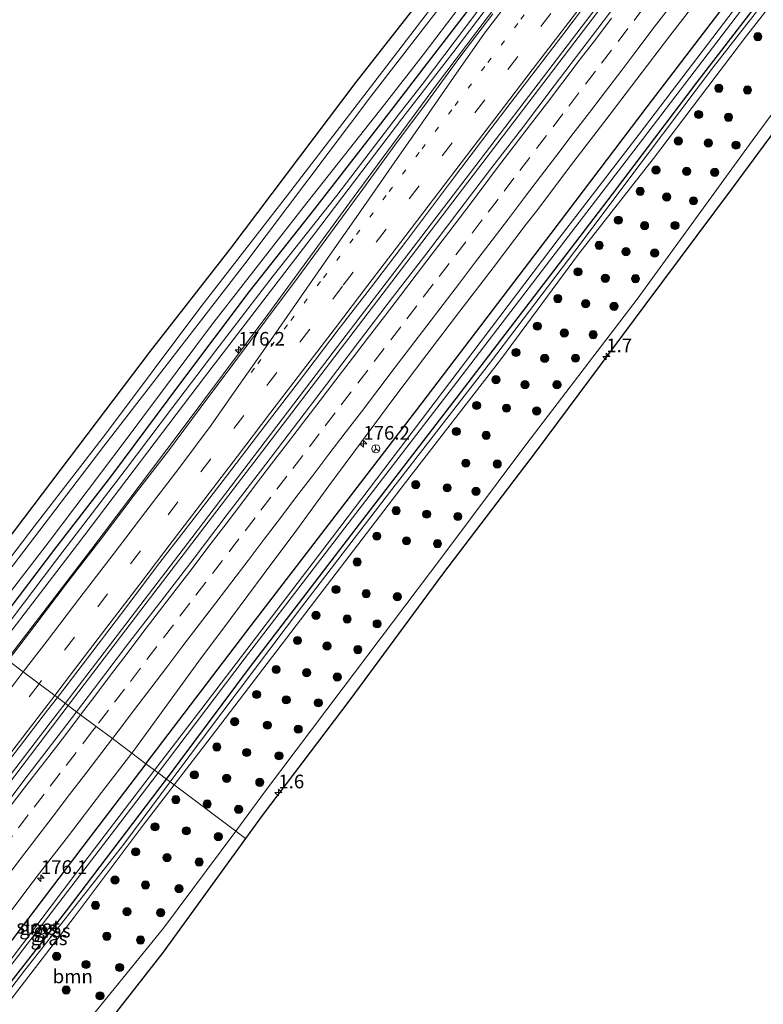
# Model space of a CAD drawing. Units: metres. Extents: x 231128 to 235520, y 556250 to 562500.
# Drawn here: x 232218 to 232355, y 558727 to 558907 of the extents above; entities that cross this region are included whole.
import ezdxf
from ezdxf.enums import TextEntityAlignment as Align

# ---------------------------------------------------------------- set-up
doc = ezdxf.new("R2010")
doc.units = ezdxf.units.M
doc.linetypes.add('VW-1-3_STREEP', pattern=[4, 1, -3])
doc.linetypes.add('VW-3-9_STREEP', pattern=[12, 3, -9])
doc.layers.get('0').update_dxf_attribs({"lineweight": 25})
for name, color, linetype, lineweight in [('B-ME-AM-KILOMETR-S-B1', 7, 'Continuous', 18), ('B-ME-BV-GELEIDECONSTRUCTIE-GELEIDERAIL-L-B1', 213, 'BV-GELEIDERAIL', 18), ('B-ME-GR-BOOM-GV-B6', 93, 'Continuous', 18), ('B-ME-GR-BOOM-S-B1', 93, 'Continuous', 18), ('B-ME-GW-INSTEEKWATERGANG-L-B1', 10, 'Continuous', 25), ('B-ME-GW-KRUINLIJN-L-B1', 93, 'Continuous', 18), ('B-ME-GW-TEENLIJN-L-B1', 93, 'Continuous', 18), ('B-ME-IE-GRASLAND-GV-B6', 93, 'Continuous', 18), ('B-ME-IE-HULPGEOMETRIE-L-B1', 53, 'Continuous', 18), ('B-ME-KG-KADASTRAAL-OPNAMEDTMGRENS-L-B1', 10, 'Continuous', 25), ('B-ME-OG-WATER-GV-B6', 153, 'Continuous', 18), ('B-ME-VH-VERH_SOORT-BITUMEN-GV-B6', 8, 'IE-TERREINAFSCHEIDING-NATUURLIJK-HOUTWAL', 18), ('B-ME-VW-MARKERING-13STREEP-045-L-B1', 255, 'VW-1-3_STREEP', 18), ('B-ME-VW-MARKERING-39STREEP-015-L-B1', 255, 'VW-3-9_STREEP', 18), ('B-ME-VW-MARKERING-STREEP-015-L-B1', 7, 'Continuous', 18), ('B-ME-VW-MEUBILAIR_WEGMEUBILAIR-RONA-S-B1', 8, 'Continuous', 18)]:
    doc.layers.add(name, color=color, linetype=linetype, lineweight=lineweight)
doc.styles.add('NLCS-ISO', font='NLCS-ISO.TTF')
doc.linetypes.add('BV-GELEIDERAIL', pattern='A,10,-3,[108,NLCS.SHX,S=1,R=0,X=0,Y=0],-3', length=16)
doc.linetypes.add('IE-TERREINAFSCHEIDING-NATUURLIJK-HOUTWAL', pattern='A,7,-1.5,[67,NLCS.SHX,S=0.75,R=45,X=0,Y=0],-1.5,7,-1.5,[70,NLCS.SHX,S=0.75,R=0,X=0,Y=0],-1.5', length=20)

# ---------------------------------------------------------------- blocks, each defined once
blk = doc.blocks.new('wegwijzer')
for q in [(-0.53, -0.53), (0, 0.75), (0.53, -0.53)]:
    blk.add_line((0, 0), q)
blk.add_circle((0, 0), 0.75)
blk = doc.blocks.new('boom')
blk.add_hatch(color=256).paths.add_polyline_path([(-0.75, 0, 1), (0.75, 0, 1)])
blk.add_circle((0, 0), 0.75)
blk = doc.blocks.new('hecto')
for p, q in [((0, 0.625), (-0.625, 0)), ((0, -0.625), (0, 0.625)), ((-0.625, 0), (0.625, 0)), ((0.625, 0), (0, -0.625))]:
    blk.add_line(p, q)

msp = doc.modelspace()

# ---------------------------------------------------------------- linework, layer by layer
at = {"layer": 'B-ME-BV-GELEIDECONSTRUCTIE-GELEIDERAIL-L-B1'}
for points in [[(232215.99, 558789.876, 12.816), (232231.336, 558809.975, 12.874), (232247.531, 558831.388, 12.867), (232263.817, 558853.139, 12.854), (232279.415, 558874.548, 12.807), (232294.733, 558895.232, 12.775), (232310.989, 558916.875, 12.801), (232327.265, 558938.263, 12.775), (232341.692, 558957.196, 12.756), (232358.071, 558978.598, 12.767), (232374.48, 559000.038, 12.743), (232390.731, 559021.485, 12.701), (232407.392, 559043.263, 12.61), (232424.785, 559066.083, 12.597), (232439.675, 559085.539, 12.512)], [(232226.669, 558781.88, 12.936), (232249.868, 558812.238, 12.954), (232275.795, 558846.216, 12.877), (232300.91, 558879.194, 12.944), (232326.738, 558913.011, 12.9), (232349.374, 558942.704, 12.918), (232377.695, 558979.752, 12.896), (232406.821, 559017.911, 12.902), (232432.734, 559051.87, 12.801), (232451.632, 559076.555, 12.829)], [(232227.19, 558781.489, 12.994), (232241.496, 558800.251, 12.972), (232267.41, 558834.107, 12.965), (232290.074, 558863.79, 12.956), (232301.418, 558878.688, 12.978), (232321.623, 558905.172, 12.977), (232342.707, 558932.805, 12.912), (232370.999, 558969.836, 12.94), (232397.729, 559004.795, 12.908), (232426.061, 559041.909, 12.876), (232452.205, 559076.122, 12.917)], [(231998.048, 558482.273, 12.987), (232013.566, 558502.676, 12.918), (232052.452, 558553.548, 12.961), (232083.152, 558593.946, 12.96), (232106.339, 558624.292, 12.915), (232130.062, 558655.336, 12.99), (232146.535, 558676.976, 12.943), (232170.481, 558708.356, 12.974), (232194.75, 558740.188, 12.931), (232223.937, 558778.304, 12.934), (232226.669, 558781.88, 12.936)], [(231998.61, 558481.873, 13.063), (232017.411, 558506.6, 13.035), (232046.529, 558544.705, 13.033), (232073.982, 558580.733, 13.053), (232106.876, 558623.855, 12.996), (232124.246, 558646.508, 12.951), (232147.12, 558676.539, 12.943), (232169.467, 558705.818, 12.978), (232190.531, 558733.488, 12.978), (232213.146, 558763.07, 13.016), (232227.19, 558781.489, 12.994)]]:
    msp.add_polyline3d(points, dxfattribs=at)
at = {"layer": 'B-ME-GR-BOOM-GV-B6'}
for points in [[(232373.388, 558913.169, 11.997), (232352.57, 558884.978, 11.954), (232331.46, 558855.942, 12.106), (232311.094, 558829.242, 12.09), (232295.841, 558808.938, 11.947), (232277.419, 558784.459, 11.904), (232263.397, 558765.881, 11.992), (232257.91, 558758.488, 11.999), (232246.632, 558766.932, 11.725), (232253.432, 558775.736, 11.702), (232271.536, 558799.527, 11.728), (232289.012, 558822.329, 11.702), (232306.401, 558844.82, 11.74), (232320.745, 558864.196, 11.668), (232334.456, 558881.729, 11.652), (232351.505, 558904.225, 11.757), (232368.093, 558925.491, 11.74)], [(232197.106, 558709.107, 11.494), (232199.089, 558711.586, 11.53), (232200.77, 558710.602, 11.533), (232201.879, 558710.153, 11.536), (232203.173, 558710.145, 11.611), (232204.862, 558711.782, 11.694), (232210.79, 558719.785, 11.751), (232214.706, 558725.057, 11.746), (232228.329, 558742.686, 11.703), (232240.936, 558759.557, 11.744), (232246.632, 558766.932, 11.725), (232257.91, 558758.488, 11.999), (232244.705, 558740.696, 12.016), (232228.958, 558721.403, 11.877), (232218.035, 558706.791, 12.022), (232211.348, 558698.745, 11.908), (232209.927, 558700.486, 11.81), (232202.123, 558705.52, 11.598), (232197.106, 558709.107, 11.494)]]:
    msp.add_polyline3d(points, dxfattribs=at)
at = {"layer": 'B-ME-GW-INSTEEKWATERGANG-L-B1'}
for points in [[(232211.73, 558793.066, 11.126), (232224.79, 558810.122, 11.094), (232235.182, 558823.667, 11.166), (232247.695, 558840.409, 11.019), (232260.408, 558857.338, 11.052), (232272.426, 558872.501, 11.159), (232286.421, 558890.509, 11.187), (232293.076, 558899.214, 11.137), (232302.463, 558911.487, 11.162), (232312.084, 558924.289, 11.145), (232320.658, 558935.615, 11.103), (232330.037, 558947.443, 11.211), (232341.704, 558962.899, 11.203), (232358.469, 558985.007, 11.058), (232370.69, 559001.225, 11.067), (232383.98, 559018.485, 10.952), (232401.931, 559042.364, 10.969), (232415.818, 559060.424, 11.004), (232430.292, 559079.118, 11.035), (232433.413, 559083.266, 11.07), (232435.424, 559086.848, 11.008), (232436.112, 559088.315, 11.005)], [(232241.432, 558770.826, 11.654), (232260.715, 558796.168, 11.7), (232291.092, 558835.674, 11.699), (232315.692, 558867.993, 11.64), (232333.302, 558891.184, 11.693), (232354.554, 558919.077, 11.656), (232374.794, 558945.728, 11.593), (232392.716, 558969.24, 11.581), (232415.988, 558999.785, 11.615), (232434.258, 559023.76, 11.633), (232458.068, 559054.886, 11.649), (232466.331, 559065.419, 11.563)], [(232245.226, 558767.985, 11.425), (232260.45, 558788.384, 11.389), (232279.97, 558813.923, 11.406), (232298.29, 558837.749, 11.434), (232319.447, 558865.361, 11.422), (232326.981, 558875.191, 11.429), (232342.454, 558895.712, 11.247), (232356.641, 558914.195, 11.352), (232373.228, 558936.196, 11.323), (232389.957, 558958.476, 11.208), (232404.912, 558978.21, 11.168), (232418.524, 558995.912, 11.185), (232430.474, 559011.523, 11.205), (232445.787, 559031.528, 11.242), (232463.155, 559054.373, 11.216), (232469.653, 559062.902, 11.204)], [(232241.432, 558770.826, 11.654), (232229.883, 558755.648, 11.627), (232200.741, 558717.259, 11.592), (232198.227, 558714.049, 11.642), (232198.032, 558712.726, 11.585), (232199.089, 558711.586, 11.53), (232200.77, 558710.602, 11.533), (232202.636, 558712.44, 11.191), (232213.488, 558726.669, 11.424), (232226.919, 558743.868, 11.459), (232245.226, 558767.985, 11.425)]]:
    msp.add_polyline3d(points, dxfattribs=at)
at = {"layer": 'B-ME-GW-KRUINLIJN-L-B1'}
for points in [[(232213.906, 558791.436, 11.857), (232228.918, 558811.008, 11.877), (232252.168, 558841.68, 11.907), (232272.319, 558867.923, 11.971), (232288.38, 558889.024, 11.865), (232297.677, 558901.113, 11.97), (232308.213, 558915.035, 11.948), (232321.408, 558932.408, 11.924), (232333.976, 558948.394, 11.964), (232346.519, 558964.784, 11.952), (232366.709, 558991.365, 11.859), (232379.329, 559008.314, 11.87), (232395.719, 559029.531, 11.799), (232414.9, 559054.704, 11.781), (232425.343, 559068.326, 11.848), (232433.145, 559078.484, 11.891), (232436.671, 559083.928, 11.847), (232438.151, 559086.77, 11.731)], [(232246.632, 558766.932, 11.725), (232253.432, 558775.736, 11.702), (232271.536, 558799.527, 11.728), (232289.012, 558822.329, 11.702), (232306.401, 558844.82, 11.74), (232320.745, 558864.196, 11.668), (232334.456, 558881.729, 11.652), (232351.505, 558904.225, 11.757), (232368.093, 558925.491, 11.74), (232385.656, 558948.52, 11.694), (232401.008, 558969.038, 11.665), (232417.592, 558990.271, 11.689), (232433.016, 559010.155, 11.692), (232450.106, 559032.591, 11.728), (232465.059, 559052.033, 11.662), (232471.963, 559061.152, 11.662)], [(232200.77, 558710.602, 11.533), (232201.879, 558710.153, 11.536), (232203.173, 558710.145, 11.611), (232204.862, 558711.782, 11.694), (232210.79, 558719.785, 11.751), (232214.706, 558725.057, 11.746), (232228.329, 558742.686, 11.703), (232240.936, 558759.557, 11.744), (232246.632, 558766.932, 11.725)]]:
    msp.add_polyline3d(points, dxfattribs=at)
at = {"layer": 'B-ME-GW-TEENLIJN-L-B1'}
for points in [[(232212.909, 558792.183, 11.21), (232224.894, 558807.936, 11.126), (232237.674, 558824.623, 11.123), (232246.312, 558836.117, 11.019), (232254.244, 558846.532, 11.094), (232264.8, 558860.257, 11.119), (232276.451, 558874.947, 11.234), (232287.692, 558889.67, 11.29), (232292.101, 558895.304, 11.271), (232302.304, 558908.792, 11.232), (232310.927, 558920.138, 11.248), (232319.328, 558931.302, 11.094), (232328.815, 558943.347, 11.193), (232345.303, 558965.254, 11.149), (232365.707, 558992.279, 11.069), (232378.089, 559008.56, 11.026), (232394.623, 559029.984, 11.077), (232413.804, 559055.296, 10.985), (232424.32, 559068.727, 11.053), (232432.344, 559079.381, 11.087), (232435.574, 559084.389, 11.043), (232437.202, 559087.489, 10.99)], [(232245.896, 558767.483, 11.446), (232252.712, 558776.635, 11.422), (232269.994, 558799.528, 11.409), (232286.078, 558820.528, 11.362), (232304.597, 558844.409, 11.488), (232320.062, 558864.743, 11.506), (232333.137, 558882.149, 11.347), (232345.484, 558898.546, 11.403), (232355.723, 558911.73, 11.44), (232369.813, 558930.115, 11.447), (232383.056, 558947.917, 11.314), (232398.165, 558967.892, 11.264), (232416.002, 558991.059, 11.311), (232432.543, 559012.7, 11.287), (232447.078, 559031.741, 11.252), (232459.864, 559048.73, 11.201), (232470.425, 559062.317, 11.226)], [(232257.91, 558758.488, 11.999), (232263.397, 558765.881, 11.992), (232277.419, 558784.459, 11.904), (232295.841, 558808.938, 11.947), (232311.094, 558829.242, 12.09), (232331.46, 558855.942, 12.106), (232352.57, 558884.978, 11.954), (232373.388, 558913.169, 11.997), (232391.37, 558936.474, 11.961), (232408.938, 558960.363, 11.865), (232431.683, 558990.376, 11.893), (232455.05, 559021.996, 11.831), (232472.638, 559045.096, 11.853), (232480.024, 559055.044, 11.819)], [(232245.896, 558767.483, 11.446), (232237.422, 558756.105, 11.475), (232219.252, 558732.982, 11.46), (232209.041, 558719.756, 11.406), (232204.232, 558713.293, 11.379), (232202.636, 558712.44, 11.191)], [(232211.348, 558698.745, 11.908), (232218.035, 558706.791, 12.022), (232228.958, 558721.403, 11.877), (232244.705, 558740.696, 12.016), (232257.91, 558758.488, 11.999)]]:
    msp.add_polyline3d(points, dxfattribs=at)
at = {"layer": 'B-ME-IE-GRASLAND-GV-B6'}
for points in [[(232466.331, 559065.419, 11.563), (232458.068, 559054.886, 11.649), (232434.258, 559023.76, 11.633), (232415.988, 558999.785, 11.615), (232392.716, 558969.24, 11.581), (232374.794, 558945.728, 11.593), (232354.554, 558919.077, 11.656), (232333.302, 558891.184, 11.693), (232315.692, 558867.993, 11.64), (232291.092, 558835.674, 11.699), (232260.715, 558796.168, 11.7), (232241.432, 558770.826, 11.654), (232238.8693, 558772.7438, 11.9466)], [(232259.725, 558757.129, 12.372), (232257.91, 558758.488, 11.999), (232263.397, 558765.881, 11.992), (232277.419, 558784.459, 11.904), (232295.841, 558808.938, 11.947), (232311.094, 558829.242, 12.09), (232331.46, 558855.942, 12.106), (232352.57, 558884.978, 11.954), (232373.388, 558913.169, 11.997), (232391.37, 558936.474, 11.961), (232408.938, 558960.363, 11.865), (232431.683, 558990.376, 11.893), (232455.05, 559021.996, 11.831), (232472.638, 559045.096, 11.853)], [(232472.678, 559041.407, 12.313), (232456.039, 559019.777, 12.206), (232440.463, 558998.517, 12.211), (232426.488, 558979.526, 12.298), (232413.814, 558963.021, 12.36), (232397.762, 558941.62, 12.343), (232380.871, 558919.174, 12.388), (232364.585, 558897.568, 12.411), (232348.884, 558876.304, 12.371), (232332.882, 558854.887, 12.403), (232312.777, 558827.886, 12.47), (232295.828, 558805.584, 12.371), (232278.835, 558782.53, 12.351), (232262.774, 558761.324, 12.371), (232259.725, 558757.129, 12.372)], [(232368.093, 558925.491, 11.74), (232351.505, 558904.225, 11.757), (232334.456, 558881.729, 11.652), (232320.745, 558864.196, 11.668), (232306.401, 558844.82, 11.74), (232289.012, 558822.329, 11.702), (232271.536, 558799.527, 11.728), (232253.432, 558775.736, 11.702), (232246.632, 558766.932, 11.725), (232245.896, 558767.483, 11.446), (232252.712, 558776.635, 11.422), (232269.994, 558799.528, 11.409), (232286.078, 558820.528, 11.362), (232304.597, 558844.409, 11.488), (232320.062, 558864.743, 11.506), (232333.137, 558882.149, 11.347), (232345.484, 558898.546, 11.403), (232355.723, 558911.73, 11.44)], [(232302.463, 558911.487, 11.162), (232293.076, 558899.214, 11.137), (232286.421, 558890.509, 11.187), (232272.426, 558872.501, 11.159), (232260.408, 558857.338, 11.052), (232247.695, 558840.409, 11.019), (232235.182, 558823.667, 11.166), (232224.79, 558810.122, 11.094), (232211.73, 558793.066, 11.126), (232210.299, 558794.137, 9.878), (232223.698, 558811.552, 9.889), (232237.812, 558830.231, 9.868), (232253.455, 558851.191, 9.916), (232270.297, 558872.762, 9.899), (232285.153, 558891.615, 9.956), (232292.264, 558900.753, 9.939), (232305.79, 558918.612, 9.986)], [(232352.156, 558912.952, 10.202), (232331.82, 558886.169, 10.224), (232317.195, 558867.141, 10.286), (232298.476, 558842.448, 10.319), (232275.651, 558812.367, 10.303), (232251.512, 558780.679, 10.22), (232243.052, 558769.613, 10.224), (232241.432, 558770.826, 11.654), (232260.715, 558796.168, 11.7), (232291.092, 558835.674, 11.699), (232315.692, 558867.993, 11.64), (232333.302, 558891.184, 11.693), (232354.554, 558919.077, 11.656)], [(232294.855, 558910.782, 10.79), (232281.999, 558894.007, 10.938), (232267.394, 558875.015, 10.854), (232251.355, 558854.287, 10.97), (232234.061, 558831.227, 10.904), (232220.992, 558814.318, 10.938), (232207.297, 558796.385, 10.975), (232205.331, 558797.857, 11.206), (232210.641, 558804.718, 11.211), (232227.47, 558826.792, 11.426), (232242.292, 558846.431, 11.421), (232256.892, 558865.12, 11.287), (232280.012, 558895.738, 11.432), (232296.577, 558916.975, 11.366)], [(232308.213, 558915.035, 11.948), (232297.677, 558901.113, 11.97), (232288.38, 558889.024, 11.865), (232272.319, 558867.923, 11.971), (232252.168, 558841.68, 11.907), (232228.918, 558811.008, 11.877), (232213.906, 558791.436, 11.857), (232212.909, 558792.183, 11.21)], [(232305, 558908.254, 11.939), (232298.96, 558900.285, 11.956), (232293.057, 558892.211, 11.951), (232287.097, 558884.18, 11.936), (232281.214, 558876.107, 11.951), (232275.271, 558868.062, 11.955), (232269.329, 558860.017, 11.957), (232263.376, 558851.981, 11.988), (232257.395, 558843.965, 11.982), (232251.395, 558835.965, 11.975), (232245.418, 558827.946, 11.999), (232239.293, 558820.041, 12.004), (232233.27, 558812.059, 12.01), (232227.15, 558804.15, 11.993), (232221.126, 558796.167, 11.975), (232216.211, 558789.71, 11.967), (232213.906, 558791.436, 11.857), (232228.918, 558811.008, 11.877), (232252.168, 558841.68, 11.907), (232272.319, 558867.923, 11.971), (232288.38, 558889.024, 11.865), (232297.677, 558901.113, 11.97), (232308.213, 558915.035, 11.948)], [(232328.36, 558911.0039, 12.2292), (232322.3314, 558903.0261, 12.2489), (232316.2823, 558895.0631, 12.2675), (232310.2536, 558887.0844, 12.2733), (232304.8619, 558880.085, 12.2771), (232298.8182, 558872.118, 12.285), (232292.7652, 558864.1579, 12.2704), (232286.6547, 558856.2421, 12.2358), (232280.569, 558848.3068, 12.2358), (232274.5442, 558840.3256, 12.2532), (232268.4792, 558832.3744, 12.2582), (232262.4217, 558824.4175, 12.2611), (232256.3572, 558816.4663, 12.2727), (232250.2881, 558808.5186, 12.2808), (232244.2121, 558800.5763, 12.2742), (232238.1085, 558792.6552, 12.2713), (232232.0556, 558784.6947, 12.2887), (232228.7384, 558780.3299, 12.284), (232225.226, 558782.96, 12.239), (232230.73, 558790.147, 12.224), (232236.789, 558798.102, 12.226), (232244.034, 558807.669, 12.245), (232251.341, 558817.188, 12.237), (232256.205, 558823.539, 12.252), (232263.489, 558833.076, 12.228), (232269.601, 558840.99, 12.233), (232276.852, 558850.553, 12.224), (232282.979, 558858.455, 12.22), (232289.011, 558866.432, 12.215), (232297.431, 558877.633, 12.241), (232304.687, 558887.191, 12.261), (232310.74, 558895.15, 12.268), (232318.049, 558904.669, 12.267), (232325.258, 558914.263, 12.269)], [(232356.641, 558914.195, 11.352), (232342.454, 558895.712, 11.247), (232326.981, 558875.191, 11.429), (232319.447, 558865.361, 11.422), (232298.29, 558837.749, 11.434), (232279.97, 558813.923, 11.406), (232260.45, 558788.384, 11.389), (232245.226, 558767.985, 11.425), (232243.679, 558769.144, 10.223), (232259.484, 558789.969, 10.269), (232279.314, 558815.882, 10.3), (232297.8, 558839.969, 10.32), (232318.012, 558866.425, 10.294), (232331.686, 558884.19, 10.269), (232352.945, 558912.173, 10.215)], [(232355.723, 558911.73, 11.44), (232345.484, 558898.546, 11.403), (232333.137, 558882.149, 11.347), (232320.062, 558864.743, 11.506), (232304.597, 558844.409, 11.488), (232286.078, 558820.528, 11.362), (232269.994, 558799.528, 11.409), (232252.712, 558776.635, 11.422), (232245.896, 558767.483, 11.446), (232245.226, 558767.985, 11.425), (232260.45, 558788.384, 11.389), (232279.97, 558813.923, 11.406), (232298.29, 558837.749, 11.434), (232319.447, 558865.361, 11.422), (232326.981, 558875.191, 11.429), (232342.454, 558895.712, 11.247), (232356.641, 558914.195, 11.352)], [(232296.637, 558911.258, 10.023), (232282.877, 558893.363, 9.976), (232259.57, 558862.447, 9.981), (232233.761, 558829.039, 9.961), (232208.295, 558795.638, 9.996), (232207.297, 558796.385, 10.975), (232220.992, 558814.318, 10.938), (232234.061, 558831.227, 10.904), (232251.355, 558854.287, 10.97), (232267.394, 558875.015, 10.854), (232281.999, 558894.007, 10.938), (232294.855, 558910.782, 10.79)], [(232302.304, 558908.792, 11.232), (232292.101, 558895.304, 11.271), (232287.692, 558889.67, 11.29), (232276.451, 558874.947, 11.234), (232264.8, 558860.257, 11.119), (232254.244, 558846.532, 11.094), (232246.312, 558836.117, 11.019), (232237.674, 558824.623, 11.123), (232224.894, 558807.936, 11.126), (232212.909, 558792.183, 11.21), (232211.73, 558793.066, 11.126), (232224.79, 558810.122, 11.094), (232235.182, 558823.667, 11.166), (232247.695, 558840.409, 11.019), (232260.408, 558857.338, 11.052), (232272.426, 558872.501, 11.159), (232286.421, 558890.509, 11.187), (232293.076, 558899.214, 11.137), (232302.463, 558911.487, 11.162)], [(232238.8693, 558772.7438, 11.9466), (232239.4166, 558773.4581, 11.9445), (232245.2969, 558781.5337, 11.9655), (232251.179, 558789.6221, 11.9633), (232257.158, 558797.6372, 11.975), (232263.1258, 558805.661, 11.9969), (232269.1053, 558813.6766, 11.9881), (232275.0032, 558821.7528, 11.9969), (232280.9477, 558829.7939, 12.0085), (232286.9016, 558837.8286, 11.9885), (232292.916, 558845.8177, 12.0001), (232298.9724, 558853.7761, 12.0183), (232305.0661, 558861.7069, 11.9951), (232311.108, 558869.6752, 11.9835), (232313.2443, 558872.4052, 11.9743), (232319.2763, 558880.3812, 11.983), (232325.3383, 558888.3344, 11.9975), (232331.3976, 558896.2894, 11.9714), (232337.4804, 558904.2268, 11.9685), (232343.554, 558912.1713, 11.9742)], [(232212.909, 558792.183, 11.21), (232224.894, 558807.936, 11.126), (232237.674, 558824.623, 11.123), (232246.312, 558836.117, 11.019), (232254.244, 558846.532, 11.094), (232264.8, 558860.257, 11.119), (232276.451, 558874.947, 11.234), (232287.692, 558889.67, 11.29), (232292.101, 558895.304, 11.271), (232302.304, 558908.792, 11.232)], [(232180.905, 558725.021, 12.237), (232187.062, 558732.901, 12.207), (232193.159, 558740.827, 12.196), (232199.143, 558748.841, 12.223), (232200.404, 558750.394, 12.219), (232207.653, 558759.957, 12.224), (232214.9, 558769.522, 12.242), (232223.434, 558780.62, 12.244), (232225.226, 558782.96, 12.239), (232228.7384, 558780.3299, 12.284), (232226.0055, 558776.7339, 12.28), (232219.9033, 558768.8113, 12.2829), (232213.8366, 558760.8618, 12.2765), (232207.7713, 558752.9111, 12.2678), (232201.7047, 558744.9621, 12.2765), (232195.6209, 558737.0249, 12.2736), (232189.5954, 558729.0443, 12.2852), (232183.5513, 558721.0777, 12.2791)], [(232202.9871, 558725.7831, 11.9655), (232209.0609, 558733.7277, 11.951), (232215.1152, 558741.6869, 11.95), (232221.1235, 558749.6804, 11.9645), (232227.2493, 558757.5848, 11.9703), (232233.3346, 558765.5211, 11.9674), (232238.8693, 558772.7438, 11.9466), (232241.432, 558770.826, 11.654), (232229.883, 558755.648, 11.627), (232200.741, 558717.259, 11.592)], [(232200.77, 558710.602, 11.533), (232199.089, 558711.586, 11.53), (232198.032, 558712.726, 11.585), (232198.227, 558714.049, 11.642), (232200.741, 558717.259, 11.592), (232229.883, 558755.648, 11.627), (232241.432, 558770.826, 11.654), (232243.052, 558769.613, 10.224), (232231.05, 558753.915, 10.229), (232208.987, 558724.819, 10.217), (232199.738, 558712.737, 10.297), (232200.509, 558712.34, 10.272), (232215.929, 558732.81, 10.273), (232235.892, 558758.884, 10.2), (232243.679, 558769.144, 10.223), (232245.226, 558767.985, 11.425), (232226.919, 558743.868, 11.459), (232213.488, 558726.669, 11.424), (232202.636, 558712.44, 11.191), (232200.77, 558710.602, 11.533)], [(232245.896, 558767.483, 11.446), (232246.632, 558766.932, 11.725), (232240.936, 558759.557, 11.744), (232228.329, 558742.686, 11.703), (232214.706, 558725.057, 11.746), (232210.79, 558719.785, 11.751), (232204.862, 558711.782, 11.694), (232203.173, 558710.145, 11.611), (232201.879, 558710.153, 11.536), (232200.77, 558710.602, 11.533), (232202.636, 558712.44, 11.191), (232204.232, 558713.293, 11.379), (232209.041, 558719.756, 11.406), (232219.252, 558732.982, 11.46), (232237.422, 558756.105, 11.475), (232245.896, 558767.483, 11.446)], [(232245.896, 558767.483, 11.446), (232237.422, 558756.105, 11.475), (232219.252, 558732.982, 11.46), (232209.041, 558719.756, 11.406), (232204.232, 558713.293, 11.379), (232202.636, 558712.44, 11.191), (232213.488, 558726.669, 11.424), (232226.919, 558743.868, 11.459), (232245.226, 558767.985, 11.425), (232245.896, 558767.483, 11.446)], [(232228.958, 558721.403, 11.877), (232244.705, 558740.696, 12.016), (232257.91, 558758.488, 11.999), (232259.725, 558757.129, 12.372)], [(232259.725, 558757.129, 12.372), (232244.588, 558736.3, 12.376), (232231.65, 558719.72, 12.396), (232220.971, 558706.035, 12.341), (232212.126, 558694.07, 12.278), (232211.6878, 558693.4565, 12.2752), (232208.17, 558688.532, 12.253), (232205.772, 558684.734, 12.455), (232191.407, 558665.397, 12.339), (232180.691, 558651.473, 12.399), (232172.595, 558640.016, 12.392), (232154.48, 558616.284, 12.434), (232139.453, 558597.377, 12.507), (232134.08, 558590.66, 12.448), (232123.29, 558576.723, 12.456), (232112.788, 558562.517, 12.381), (232109.917, 558558.236, 12.348), (232107.131, 558554.082, 12.317), (232105.413, 558551.521, 12.297), (232091.04, 558529.87, 12.257)]]:
    msp.add_polyline3d(points, dxfattribs=at)
at = {"layer": 'B-ME-IE-HULPGEOMETRIE-L-B1'}
msp.add_polyline3d([(232259.725, 558757.129, 12.372), (232257.91, 558758.488, 11.999), (232246.632, 558766.932, 11.725), (232245.896, 558767.483, 11.446), (232245.226, 558767.985, 11.425), (232243.679, 558769.144, 10.223), (232243.052, 558769.613, 10.224), (232241.432, 558770.826, 11.654), (232238.8693, 558772.7438, 11.9466), (232235.3053, 558775.4126, 12.1354), (232232.3144, 558777.6522, 12.24), (232229.4762, 558779.7774, 12.3277), (232228.7384, 558780.3299, 12.284), (232225.226, 558782.96, 12.239), (232224.743, 558783.322, 12.284), (232221.87, 558785.473, 12.208), (232218.984, 558787.634, 12.116), (232216.211, 558789.71, 11.967)], dxfattribs=at)
at = {"layer": 'B-ME-KG-KADASTRAAL-OPNAMEDTMGRENS-L-B1'}
for points in [[(232472.678, 559041.407, 12.313), (232456.039, 559019.777, 12.206), (232440.463, 558998.517, 12.211), (232426.488, 558979.526, 12.298), (232413.814, 558963.021, 12.36), (232397.762, 558941.62, 12.343), (232380.871, 558919.174, 12.388), (232364.585, 558897.568, 12.411), (232348.884, 558876.304, 12.371), (232332.882, 558854.887, 12.403), (232312.777, 558827.886, 12.47), (232295.828, 558805.584, 12.371), (232278.835, 558782.53, 12.351), (232262.774, 558761.324, 12.371), (232259.725, 558757.129, 12.372), (232244.588, 558736.3, 12.376), (232231.65, 558719.72, 12.396)], [(232111.494, 558673.918, 10.906), (232167.411, 558750.785, 11.056), (232168.625, 558752.011, 10.991), (232171.869, 558755.861, 11.15), (232174.07, 558756.9, 11.191), (232177.626, 558761.185, 11.226), (232192.629, 558781.442, 11.193), (232205.331, 558797.857, 11.206), (232210.641, 558804.718, 11.211), (232227.47, 558826.792, 11.426), (232242.292, 558846.431, 11.421), (232256.892, 558865.12, 11.287), (232280.012, 558895.738, 11.432), (232296.577, 558916.975, 11.366)]]:
    msp.add_polyline3d(points, dxfattribs=at)
at = {"layer": 'B-ME-OG-WATER-GV-B6'}
for points in [[(232305.79, 558918.612, 9.986), (232292.264, 558900.753, 9.939), (232285.153, 558891.615, 9.956), (232270.297, 558872.762, 9.899), (232253.455, 558851.191, 9.916), (232237.812, 558830.231, 9.868), (232223.698, 558811.552, 9.889), (232210.299, 558794.137, 9.878), (232208.295, 558795.638, 9.996)], [(232208.295, 558795.638, 9.996), (232233.761, 558829.039, 9.961), (232259.57, 558862.447, 9.981), (232282.877, 558893.363, 9.976), (232296.637, 558911.258, 10.023)], [(232352.945, 558912.173, 10.215), (232331.686, 558884.19, 10.269), (232318.012, 558866.425, 10.294), (232297.8, 558839.969, 10.32), (232279.314, 558815.882, 10.3), (232259.484, 558789.969, 10.269), (232243.679, 558769.144, 10.223), (232243.052, 558769.613, 10.224), (232251.512, 558780.679, 10.22), (232275.651, 558812.367, 10.303), (232298.476, 558842.448, 10.319), (232317.195, 558867.141, 10.286), (232331.82, 558886.169, 10.224), (232352.156, 558912.952, 10.202)], [(232243.679, 558769.144, 10.223), (232235.892, 558758.884, 10.2), (232215.929, 558732.81, 10.273), (232200.509, 558712.34, 10.272), (232199.738, 558712.737, 10.297), (232208.987, 558724.819, 10.217), (232231.05, 558753.915, 10.229), (232243.052, 558769.613, 10.224), (232243.679, 558769.144, 10.223)]]:
    msp.add_polyline3d(points, dxfattribs=at)
at = {"layer": 'B-ME-VH-VERH_SOORT-BITUMEN-GV-B6'}
for points in [[(232325.258, 558914.263, 12.269), (232318.049, 558904.669, 12.267), (232310.74, 558895.15, 12.268), (232304.687, 558887.191, 12.261), (232297.431, 558877.633, 12.241), (232289.011, 558866.432, 12.215), (232282.979, 558858.455, 12.22), (232276.852, 558850.553, 12.224), (232269.601, 558840.99, 12.233), (232263.489, 558833.076, 12.228), (232256.205, 558823.539, 12.252), (232251.341, 558817.188, 12.237), (232244.034, 558807.669, 12.245), (232236.789, 558798.102, 12.226), (232230.73, 558790.147, 12.224), (232225.226, 558782.96, 12.239), (232224.743, 558783.322, 12.284), (232221.87, 558785.473, 12.208), (232218.984, 558787.634, 12.116), (232216.211, 558789.71, 11.967), (232221.126, 558796.167, 11.975), (232227.15, 558804.15, 11.993), (232233.27, 558812.059, 12.01), (232239.293, 558820.041, 12.004), (232245.418, 558827.946, 11.999), (232251.395, 558835.965, 11.975), (232257.395, 558843.965, 11.982), (232263.376, 558851.981, 11.988), (232269.329, 558860.017, 11.957), (232275.271, 558868.062, 11.955), (232281.214, 558876.107, 11.951), (232287.097, 558884.18, 11.936), (232293.057, 558892.211, 11.951), (232298.96, 558900.285, 11.956), (232305, 558908.254, 11.939)], [(232343.554, 558912.1713, 11.9742), (232337.4804, 558904.2268, 11.9685), (232331.3976, 558896.2894, 11.9714), (232325.3383, 558888.3344, 11.9975), (232319.2763, 558880.3812, 11.983), (232313.2443, 558872.4052, 11.9743), (232311.108, 558869.6752, 11.9835), (232305.0661, 558861.7069, 11.9951), (232298.9724, 558853.7761, 12.0183), (232292.916, 558845.8177, 12.0001), (232286.9016, 558837.8286, 11.9885), (232280.9477, 558829.7939, 12.0085), (232275.0032, 558821.7528, 11.9969), (232269.1053, 558813.6766, 11.9881), (232263.1258, 558805.661, 11.9969), (232257.158, 558797.6372, 11.975), (232251.179, 558789.6221, 11.9633), (232245.2969, 558781.5337, 11.9655), (232239.4166, 558773.4581, 11.9445), (232238.8693, 558772.7438, 11.9466)], [(232238.8693, 558772.7438, 11.9466), (232235.3053, 558775.4126, 12.1354), (232232.3144, 558777.6522, 12.24), (232229.4762, 558779.7774, 12.3277), (232228.7384, 558780.3299, 12.284), (232232.0556, 558784.6947, 12.2887), (232238.1085, 558792.6552, 12.2713), (232244.2121, 558800.5763, 12.2742), (232250.2881, 558808.5186, 12.2808), (232256.3572, 558816.4663, 12.2727), (232262.4217, 558824.4175, 12.2611), (232268.4792, 558832.3744, 12.2582), (232274.5442, 558840.3256, 12.2532), (232280.569, 558848.3068, 12.2358), (232286.6547, 558856.2421, 12.2358), (232292.7652, 558864.1579, 12.2704), (232298.8182, 558872.118, 12.285), (232304.8619, 558880.085, 12.2771), (232310.2536, 558887.0844, 12.2733), (232316.2823, 558895.0631, 12.2675), (232322.3314, 558903.0261, 12.2489), (232328.36, 558911.0039, 12.2292)], [(232163.443, 558720.684, 11.958), (232169.544, 558728.608, 11.952), (232175.623, 558736.548, 11.954), (232181.762, 558744.441, 11.971), (232187.806, 558752.409, 11.971), (232193.833, 558760.389, 11.958), (232199.922, 558768.322, 11.96), (232202.908, 558772.332, 11.977), (232209.013, 558780.253, 11.988), (232215.07, 558788.21, 11.965), (232216.211, 558789.71, 11.967), (232218.984, 558787.634, 12.116), (232221.87, 558785.473, 12.208), (232224.743, 558783.322, 12.284), (232225.226, 558782.96, 12.239), (232223.434, 558780.62, 12.244), (232214.9, 558769.522, 12.242), (232207.653, 558759.957, 12.224), (232200.404, 558750.394, 12.219), (232199.143, 558748.841, 12.223), (232193.159, 558740.827, 12.196), (232187.062, 558732.901, 12.207), (232180.905, 558725.021, 12.237)], [(232183.5513, 558721.0777, 12.2791), (232189.5954, 558729.0443, 12.2852), (232195.6209, 558737.0249, 12.2736), (232201.7047, 558744.9621, 12.2765), (232207.7713, 558752.9111, 12.2678), (232213.8366, 558760.8618, 12.2765), (232219.9033, 558768.8113, 12.2829), (232226.0055, 558776.7339, 12.28), (232228.7384, 558780.3299, 12.284), (232229.4762, 558779.7774, 12.3277), (232232.3144, 558777.6522, 12.24), (232235.3053, 558775.4126, 12.1354), (232238.8693, 558772.7438, 11.9466), (232233.3346, 558765.5211, 11.9674), (232227.2493, 558757.5848, 11.9703), (232221.1235, 558749.6804, 11.9645), (232215.1152, 558741.6869, 11.95), (232209.0609, 558733.7277, 11.951), (232202.9871, 558725.7831, 11.9655)]]:
    msp.add_polyline3d(points, dxfattribs=at)
at = {"layer": 'B-ME-VW-MARKERING-13STREEP-045-L-B1'}
msp.add_polyline3d([(232315.636, 558914.424, 12.115), (232309.584, 558906.503, 12.124), (232303.553, 558898.601, 12.121), (232297.505, 558890.676, 12.116), (232291.518, 558882.828, 12.11), (232285.502, 558874.943, 12.103), (232279.445, 558867.01, 12.103), (232273.458, 558859.172, 12.109), (232267.395, 558851.236, 12.115), (232261.343, 558843.308, 12.116), (232260.577, 558842.309, 12.12)], dxfattribs=at)
at = {"layer": 'B-ME-VW-MARKERING-39STREEP-015-L-B1'}
for points in [[(232332.7238, 558909.3893, 12.2103), (232329.7883, 558905.5419, 12.2104), (232326.7554, 558901.5668, 12.2126), (232323.8204, 558897.7188, 12.2124), (232320.7887, 558893.7428, 12.2121), (232317.8664, 558889.9097, 12.2114), (232314.8415, 558885.9284, 12.2094), (232311.8167, 558881.9472, 12.211), (232308.9015, 558878.1155, 12.2185), (232305.9935, 558874.2966, 12.223), (232303.0773, 558870.466, 12.2172), (232300.0511, 558866.4857, 12.2203), (232297.025, 558862.5054, 12.221), (232294.1107, 558858.685, 12.2139), (232291.0756, 558854.7116, 12.2114), (232288.1498, 558850.8786, 12.2093), (232285.12, 558846.9011, 12.2067), (232282.0903, 558842.9235, 12.216), (232279.0606, 558838.9492, 12.2154), (232276.1503, 558835.1322, 12.2142), (232273.2284, 558831.3023, 12.2164), (232270.1935, 558827.3287, 12.2171), (232267.2799, 558823.514, 12.2216), (232264.3613, 558819.6909, 12.2234), (232261.4487, 558815.8756, 12.2273), (232258.506, 558812.0207, 12.2296), (232255.4723, 558808.0462, 12.2292), (232252.4386, 558804.0717, 12.2291), (232249.5165, 558800.2354, 12.2279), (232246.4868, 558796.2579, 12.231), (232243.4614, 558792.2834, 12.232), (232240.4339, 558788.3042, 12.2345), (232237.512, 558784.4651, 12.2376), (232234.6006, 558780.6489, 12.2393), (232232.3144, 558777.6522, 12.24)], [(232315.642, 558908.32, 12.211), (232309.601, 558900.407, 12.21), (232303.572, 558892.505, 12.201)], [(232303.572, 558892.505, 12.201), (232297.547, 558884.612, 12.201), (232291.521, 558876.716, 12.194), (232285.455, 558868.767, 12.19), (232279.439, 558860.887, 12.195), (232277.496, 558858.348, 12.21), (232271.489, 558850.474, 12.2), (232265.429, 558842.537, 12.203), (232259.377, 558834.612, 12.213), (232253.345, 558826.709, 12.211), (232247.327, 558818.822, 12.206), (232240.449, 558809.812, 12.206), (232234.434, 558801.932, 12.204), (232228.376, 558793.996, 12.206), (232222.319, 558786.062, 12.208), (232221.87, 558785.473, 12.208)], [(232221.87, 558785.473, 12.208), (232216.292, 558778.166, 12.207), (232210.27, 558770.274, 12.197), (232204.251, 558762.384, 12.185), (232198.237, 558754.505, 12.184), (232192.218, 558746.623, 12.191), (232186.202, 558738.739, 12.186), (232180.142, 558730.798, 12.179), (232174.075, 558722.851, 12.182)], [(232232.3144, 558777.6522, 12.24), (232231.6891, 558776.8326, 12.2402), (232228.66, 558772.873, 12.2453), (232225.7407, 558769.0628, 12.2445), (232222.8153, 558765.2419, 12.2434), (232219.9039, 558761.4256, 12.2417), (232216.9925, 558757.6094, 12.2377), (232214.076, 558753.7911, 12.235), (232211.1613, 558749.9774, 12.2315), (232208.2294, 558746.1391, 12.2362), (232205.3203, 558742.3211, 12.2395), (232202.4112, 558738.5031, 12.2395), (232199.4968, 558734.6832, 12.2388), (232196.5841, 558730.868, 12.2378), (232193.6572, 558727.0323, 12.2409), (232190.7503, 558723.2126, 12.2394)]]:
    msp.add_polyline3d(points, dxfattribs=at)
at = {"layer": 'B-ME-VW-MARKERING-STREEP-015-L-B1'}
for points in [[(232324.272, 558913.714, 12.28), (232318.316, 558905.903, 12.295), (232312.253, 558897.958, 12.299), (232306.196, 558890.026, 12.294), (232300.223, 558882.208, 12.282)], [(232308.298, 558911.042, 12.029), (232303.525, 558904.716, 12.034), (232297.81, 558896.581, 12.037), (232292.171, 558888.459, 12.045), (232286.5, 558880.342, 12.047), (232280.807, 558872.163, 12.056), (232275.089, 558863.97, 12.065), (232269.389, 558855.79, 12.085), (232263.713, 558847.617, 12.102), (232258.07, 558839.499, 12.111), (232253.437, 558832.864, 12.124), (232247.47, 558824.92, 12.126), (232241.467, 558817.049, 12.125), (232235.44, 558809.15, 12.117), (232229.363, 558801.221, 12.118), (232223.345, 558793.337, 12.121), (232218.984, 558787.634, 12.116)], [(232235.3053, 558775.4126, 12.1354), (232236.37, 558776.8024, 12.1347), (232239.3621, 558780.7359, 12.1337), (232242.3451, 558784.6575, 12.1303), (232245.2748, 558788.4968, 12.1269), (232248.2487, 558792.4266, 12.129), (232251.2391, 558796.3281, 12.127), (232254.2547, 558800.2986, 12.1241), (232257.1794, 558804.1497, 12.127), (232260.1691, 558808.0632, 12.1288), (232263.1469, 558811.9773, 12.1283), (232266.1541, 558815.9205, 12.1277), (232269.0787, 558819.7667, 12.1252), (232272.03, 558823.6495, 12.1236), (232274.9928, 558827.545, 12.124), (232277.984, 558831.4602, 12.1252), (232280.9314, 558835.3292, 12.1216), (232283.9466, 558839.2897, 12.1197), (232286.9247, 558843.2207, 12.1189), (232289.9148, 558847.1383, 12.119), (232292.9199, 558851.0855, 12.1204), (232295.8971, 558854.9929, 12.1239), (232298.8885, 558858.9067, 12.1288), (232301.8776, 558862.8269, 12.129), (232304.8928, 558866.7929, 12.1262), (232307.8684, 558870.6873, 12.1259), (232310.844, 558874.6007, 12.1252), (232313.7641, 558878.4391, 12.1241), (232316.7561, 558882.3597, 12.1219), (232319.7568, 558886.2925, 12.1199), (232322.723, 558890.1903, 12.1205), (232325.6648, 558894.0376, 12.1209), (232328.6488, 558897.9532, 12.12), (232331.6216, 558901.8539, 12.1193), (232334.6059, 558905.7763, 12.1184), (232337.5679, 558909.6516, 12.1179)], [(232326.7802, 558907.4495, 12.2836), (232323.8784, 558903.6259, 12.2875), (232320.8672, 558899.6722, 12.2928), (232317.8357, 558895.696, 12.2851), (232314.8411, 558891.7672, 12.281), (232311.9315, 558887.9495, 12.2836), (232308.9444, 558884.0347, 12.2859), (232305.9108, 558880.0605, 12.2992), (232302.8988, 558876.0819, 12.3048), (232299.8755, 558872.0994, 12.2957), (232296.9403, 558868.2387, 12.2969), (232293.9132, 558864.2592, 12.2961), (232290.9954, 558860.434, 12.294), (232288.0821, 558856.6192, 12.2937), (232285.1587, 558852.7981, 12.2909), (232282.2401, 558848.9874, 12.2937), (232279.3133, 558845.1674, 12.2942), (232276.2718, 558841.1989, 12.2935), (232273.3547, 558837.3866, 12.2913), (232270.3193, 558833.4134, 12.295), (232267.3965, 558829.5781, 12.2986), (232264.4924, 558825.7563, 12.2985), (232261.5646, 558821.9066, 12.3017), (232258.6563, 558818.0881, 12.3059), (232255.7385, 558814.2571, 12.3027), (232252.8302, 558810.4385, 12.3069), (232249.9096, 558806.6097, 12.3058), (232246.9875, 558802.8016, 12.3012), (232243.9463, 558798.833, 12.3099), (232240.918, 558794.8543, 12.3158), (232238.0041, 558791.0233, 12.3204), (232234.9872, 558787.036, 12.3212), (232232.0744, 558783.1886, 12.325), (232229.4762, 558779.7774, 12.3277)], [(232300.223, 558882.208, 12.282), (232294.163, 558874.271, 12.279), (232288.13, 558866.369, 12.275), (232282.141, 558858.518, 12.284), (232276.177, 558850.704, 12.285), (232270.178, 558842.841, 12.291), (232264.191, 558834.997, 12.292), (232258.246, 558827.206, 12.298), (232252.243, 558819.341, 12.297), (232246.293, 558811.543, 12.304), (232240.315, 558803.718, 12.293), (232234.313, 558795.858, 12.287), (232228.362, 558788.062, 12.286), (232224.743, 558783.322, 12.284)], [(232218.984, 558787.634, 12.116), (232217.326, 558785.467, 12.114), (232211.271, 558777.526, 12.114), (232205.209, 558769.584, 12.11), (232199.15, 558761.647, 12.099), (232193.147, 558753.777, 12.099), (232187.088, 558745.859, 12.103), (232181.059, 558737.98, 12.093), (232175.013, 558730.063, 12.094), (232168.979, 558722.166, 12.093)], [(232224.743, 558783.322, 12.284), (232222.307, 558780.132, 12.283), (232216.291, 558772.252, 12.279), (232210.304, 558764.413, 12.272), (232204.244, 558756.478, 12.264), (232198.238, 558748.608, 12.268), (232192.219, 558740.721, 12.271), (232186.167, 558732.795, 12.266), (232180.121, 558724.872, 12.27)], [(232229.4762, 558779.7774, 12.3277), (232229.166, 558779.37, 12.328), (232226.1415, 558775.4012, 12.3278), (232223.2096, 558771.6007, 12.3307), (232220.1816, 558767.6757, 12.3259), (232217.1551, 558763.6957, 12.3222), (232214.1425, 558759.7341, 12.3225), (232211.2269, 558755.921, 12.3222), (232208.3113, 558752.108, 12.3219), (232205.3009, 558748.1624, 12.3251), (232202.2682, 558744.1871, 12.3281), (232199.3502, 558740.367, 12.327), (232196.4362, 558736.5527, 12.3255), (232193.4257, 558732.5923, 12.3269), (232190.4017, 558728.6104, 12.3262), (232187.4883, 558724.7894, 12.3221)], [(232197.5774, 558725.9896, 12.1358), (232200.5677, 558729.9079, 12.1318), (232203.5688, 558733.8337, 12.1333), (232206.563, 558737.7636, 12.1335), (232209.5005, 558741.5987, 12.1317), (232212.4945, 558745.5272, 12.1298), (232215.4638, 558749.4303, 12.1308), (232218.494, 558753.3906, 12.135), (232221.4622, 558757.2934, 12.1408), (232224.4593, 558761.2109, 12.1386), (232227.4806, 558765.1646, 12.1378), (232230.4421, 558769.0501, 12.1382), (232233.3805, 558772.9002, 12.1367), (232235.3053, 558775.4126, 12.1354)]]:
    msp.add_polyline3d(points, dxfattribs=at)

# ---------------------------------------------------------------- block references
at = {"layer": 'B-ME-AM-KILOMETR-S-B1', "rotation": 90}
for p in [(232258.408, 558846.661, 12.775), (232325.814, 558845.458, 12.989), (232281.3004, 558829.4302, 12.0857), (232265.726, 558765.53, 12.938), (232222.202, 558749.8406, 12.0495)]:
    msp.add_blockref('hecto', p, dxfattribs=at)
at = {"layer": 'B-ME-GR-BOOM-S-B1', "rotation": 9}
for p in [(232353.588, 558904.068, 11.787), (232346.428, 558894.614, 11.7513), (232351.689, 558894.279, 11.8444), (232342.756, 558889.811, 11.7318), (232348.215, 558889.3, 11.8333), (232339.029, 558884.932, 11.7147), (232344.503, 558884.579, 11.8294), (232349.581, 558884.183, 11.9219), (232334.918, 558879.612, 11.728), (232340.554, 558879.376, 11.8292), (232345.69, 558879.192, 11.9359), (232332.032, 558875.731, 11.669), (232336.894, 558874.67, 11.756), (232341.789, 558873.978, 11.9543), (232328.021, 558870.44, 11.662), (232332.829, 558869.42, 11.666), (232338.415, 558869.464, 11.93), (232324.515, 558865.816, 11.668), (232329.44, 558864.659, 11.746), (232334.68, 558864.401, 11.982), (232320.625, 558860.96, 11.704), (232325.625, 558859.79, 11.715), (232331.159, 558859.719, 11.907), (232316.934, 558856.066, 11.673), (232322.046, 558855.126, 11.706), (232327.244, 558854.636, 11.854), (232313.176, 558850.999, 11.652), (232318.113, 558849.744, 11.74), (232323.417, 558849.442, 11.928), (232309.282, 558846.176, 11.732), (232314.538, 558845.1, 11.739), (232320.172, 558845.146, 11.88), (232305.605, 558841.201, 11.735), (232310.913, 558840.289, 11.82), (232316.768, 558840.274, 11.884), (232302.065, 558836.481, 11.595), (232307.538, 558835.97, 11.828), (232313.069, 558835.477, 11.99), (232298.342, 558831.709, 11.709), (232303.804, 558830.996, 11.851), (232300.071, 558825.903, 11.813), (232305.832, 558825.757, 11.97), (232290.904, 558821.964, 11.726), (232296.654, 558821.386, 11.692), (232301.942, 558820.733, 11.957), (232287.315, 558817.184, 11.721), (232292.899, 558816.549, 11.816), (232298.604, 558816.131, 11.889), (232283.768, 558812.526, 11.724), (232289.199, 558811.677, 11.696), (232294.883, 558811.147, 11.922), (232280.176, 558807.789, 11.7461), (232276.276, 558802.748, 11.7494), (232281.823, 558801.992, 11.8212), (232287.537, 558801.424, 11.8985), (232272.625, 558798.009, 11.7519), (232278.331, 558797.33, 11.8205), (232283.818, 558796.462, 11.8923), (232269.237, 558793.407, 11.7476), (232274.641, 558792.38, 11.8163), (232280.278, 558791.736, 11.8861), (232265.311, 558788.093, 11.7459), (232270.902, 558787.513, 11.8127), (232276.516, 558786.724, 11.878), (232261.75, 558783.509, 11.7437), (232267.17, 558782.532, 11.822), (232273.061, 558781.969, 11.8921), (232257.72, 558778.538, 11.7384), (232263.703, 558777.885, 11.831), (232269.366, 558777.151, 11.9103), (232254.445, 558773.879, 11.7435), (232259.91, 558772.874, 11.8401), (232265.835, 558772.271, 11.9313), (232250.341, 558768.789, 11.7531), (232256.249, 558768.159, 11.85), (232262.317, 558767.417, 11.9532), (232246.94, 558764.244, 11.7652), (232252.68, 558763.445, 11.8584), (232258.435, 558762.448, 11.9579), (232243.122, 558759.243, 11.7774), (232248.849, 558758.524, 11.8657), (232254.728, 558757.47, 11.9638), (232239.567, 558754.669, 11.77), (232245.325, 558753.592, 11.8728), (232251.204, 558752.808, 11.9687), (232235.798, 558749.519, 11.761), (232241.376, 558748.592, 11.8654), (232247.505, 558747.919, 11.9704), (232232.207, 558744.86, 11.7469), (232237.982, 558743.711, 11.861), (232244.166, 558743.531, 11.9712), (232234.286, 558739.2, 11.8368), (232240.461, 558738.527, 11.9537), (232225.083, 558735.516, 11.7453), (232230.476, 558734.023, 11.8267), (232236.656, 558733.47, 11.9264), (232226.836, 558729.346, 11.8164), (232233.039, 558728.279, 11.9037)]:
    msp.add_blockref('boom', p, dxfattribs=at)
at = {"layer": 'B-ME-VW-MEUBILAIR_WEGMEUBILAIR-RONA-S-B1', "rotation": 9}
msp.add_blockref('wegwijzer', (232283.577, 558828.52, 15.711), dxfattribs=at)

# ---------------------------------------------------------------- texts
at = {"layer": 'B-ME-AM-KILOMETR-S-B1', "ltscale": 0.2, "style": 'NLCS-ISO'}
for s, p in [('176.2', (232258.408, 558846.661, 12.775)), ('1.7', (232325.814, 558845.458, 12.989)), ('176.2', (232281.3004, 558829.4302, 12.0857)), ('1.6', (232265.726, 558765.53, 12.938)), ('176.1', (232222.202, 558749.8406, 12.0495))]:
    msp.add_text(s, height=2.5, dxfattribs=at).set_placement(p, align=Align.BOTTOM_LEFT)
at = {"layer": 'B-ME-GR-BOOM-GV-B6', "ltscale": 0.2, "style": 'NLCS-ISO'}
msp.add_text('bmn', height=2.5, dxfattribs=at).set_placement((232228.0489, 558731.8398), align=Align.MIDDLE_CENTER)
at = {"layer": 'B-ME-IE-GRASLAND-GV-B6', "ltscale": 0.2, "style": 'NLCS-ISO'}
for p in [(232221.629, 558740.714), (232224.266, 558740.2125), (232223.701, 558738.814)]:
    msp.add_text('gras', height=2.5, dxfattribs=at).set_placement(p, align=Align.MIDDLE_CENTER)
at = {"layer": 'B-ME-OG-WATER-GV-B6', "ltscale": 0.2, "style": 'NLCS-ISO'}
msp.add_text('sloot', height=2.5, dxfattribs=at).set_placement((232221.7146, 558740.955), align=Align.MIDDLE_CENTER)

doc.saveas('drawing.dxf')
